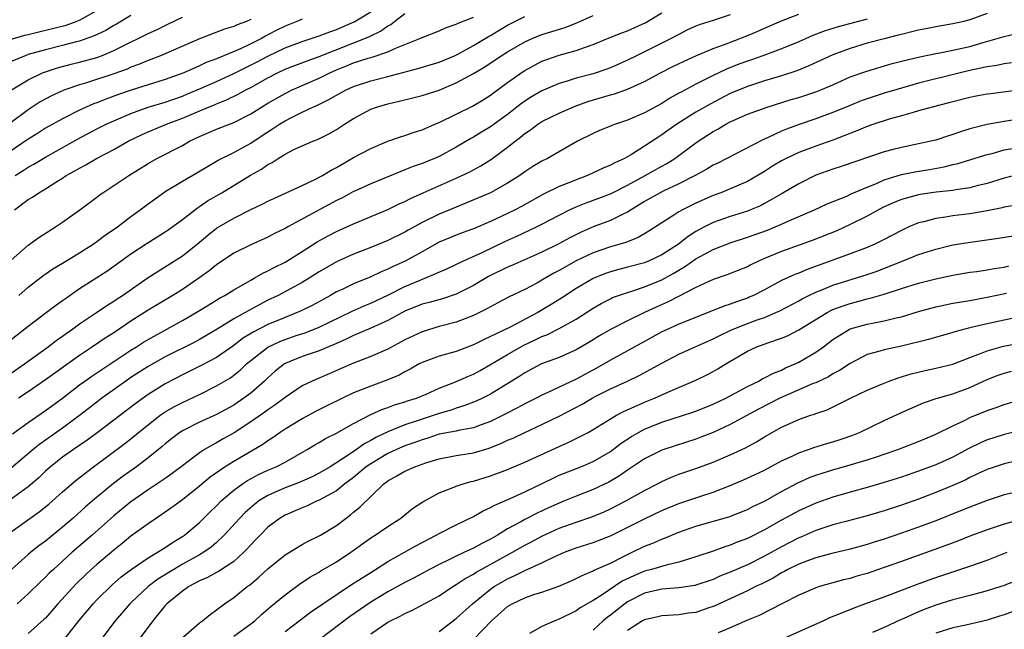
# Model space of a CAD drawing. Units: inches. Extents: x 2565000 to 2568000, y 1554000 to 1557000.
# Drawn here: x 2566390 to 2566505, y 1554964 to 1555035 of the extents above; entities that cross this region are included whole.
import ezdxf

# ---------------------------------------------------------------- set-up
doc = ezdxf.new("R2010")
doc.units = ezdxf.units.IN
doc.header["$MEASUREMENT"] = 0
doc.layers.add('LD25651554_2ft', color=181, linetype='Continuous')

msp = doc.modelspace()

# ---------------------------------------------------------------- linework, layer by layer
at = {"layer": 'LD25651554_2ft'}
for points, elevation in [([(2566387, 1555032.34), (2566390.61, 1555033.39), (2566391, 1555033.47), (2566392.22, 1555033.78), (2566393.84, 1555034.16), (2566395.42, 1555034.58), (2566396.61, 1555035), (2566397, 1555035.16), (2566399, 1555036.28)], 7626), ([(2566389.48, 1555017), (2566390.41, 1555017.59), (2566391, 1555017.99), (2566391.66, 1555018.34), (2566393, 1555019.16), (2566396.74, 1555021.26), (2566399, 1555022.46), (2566400.09, 1555023), (2566401, 1555023.41), (2566403, 1555024.25), (2566405, 1555024.97), (2566407, 1555025.59), (2566409, 1555026.28), (2566409.51, 1555026.49), (2566411.19, 1555027.19), (2566413, 1555027.99), (2566415, 1555028.92), (2566417.73, 1555030.27), (2566419, 1555030.95), (2566421, 1555031.91), (2566423, 1555032.66), (2566425, 1555033.3), (2566426.22, 1555033.78), (2566427, 1555034.05), (2566429.06, 1555034.94), (2566431, 1555036.11)], 7636), ([(2566423, 1555035.27), (2566422.37, 1555035), (2566421, 1555034.46), (2566420.02, 1555033.98), (2566419, 1555033.42), (2566418.72, 1555033.28), (2566418.25, 1555033), (2566417, 1555032.37), (2566415.78, 1555031.78), (2566413, 1555030.62), (2566411.8, 1555030.2), (2566411, 1555029.81), (2566409.18, 1555029), (2566407, 1555028.2), (2566403.04, 1555026.96), (2566401.54, 1555026.46), (2566400.07, 1555025.93), (2566399, 1555025.51), (2566398.62, 1555025.38), (2566397.75, 1555025), (2566397, 1555024.65), (2566395, 1555023.64), (2566393, 1555022.52), (2566392.08, 1555021.92), (2566391, 1555021.25), (2566387, 1555018.55)], 7634), ([(2566387.76, 1555026.24), (2566391, 1555028.18), (2566392.68, 1555029), (2566393, 1555029.13), (2566394.42, 1555029.58), (2566396.01, 1555029.99), (2566397, 1555030.23), (2566399, 1555030.79), (2566399.56, 1555031), (2566401, 1555031.6), (2566402.24, 1555032.24), (2566404.61, 1555033.39), (2566405, 1555033.6), (2566405.97, 1555034.03), (2566407.32, 1555034.67), (2566409, 1555035.51)], 7630), ([(2566403, 1555035.71), (2566401.31, 1555034.69), (2566401, 1555034.53), (2566400.05, 1555033.95), (2566398.69, 1555033.31), (2566397, 1555032.69), (2566396.6, 1555032.6), (2566395, 1555032.17), (2566393, 1555031.69), (2566391, 1555031.12), (2566390.65, 1555031), (2566388.07, 1555029.93)], 7628), ([(2566389, 1554993.93), (2566390.55, 1554995), (2566391, 1554995.34), (2566393.33, 1554997), (2566394.27, 1554997.73), (2566395, 1554998.24), (2566395.43, 1554998.57), (2566396.06, 1554999), (2566397, 1554999.69), (2566398.99, 1555001), (2566400.18, 1555001.82), (2566401, 1555002.32), (2566401.39, 1555002.61), (2566402, 1555003), (2566405, 1555005.09), (2566409, 1555007.63), (2566410.73, 1555009), (2566411.97, 1555010.03), (2566413, 1555010.85), (2566415, 1555012.04), (2566417, 1555013.04), (2566418.34, 1555013.66), (2566419, 1555014.02), (2566419.67, 1555014.33), (2566423, 1555015.83), (2566424.56, 1555016.56), (2566425.38, 1555017), (2566426.38, 1555017.62), (2566427, 1555017.93), (2566427.67, 1555018.33), (2566429, 1555019.09), (2566431, 1555020.17), (2566433, 1555021), (2566434.48, 1555021.52), (2566435, 1555021.68), (2566435.97, 1555022.03), (2566437, 1555022.35), (2566438.51, 1555023), (2566439, 1555023.19), (2566441, 1555024.18), (2566442.88, 1555025.12), (2566444.14, 1555025.86), (2566445, 1555026.4), (2566445.34, 1555026.66), (2566447, 1555027.86), (2566448.83, 1555029.17), (2566449, 1555029.28), (2566451, 1555030.34), (2566451.47, 1555030.53), (2566453, 1555031.06), (2566455, 1555031.6), (2566455.97, 1555031.97), (2566457, 1555032.3), (2566458.67, 1555033), (2566460.32, 1555033.68), (2566461, 1555033.91), (2566463.14, 1555034.86), (2566465, 1555035.99)], 7646), ([(2566503, 1555035.92), (2566501, 1555035.19), (2566500.28, 1555035), (2566499, 1555034.7), (2566497, 1555034.38), (2566495.85, 1555034.15), (2566495, 1555033.99), (2566494.23, 1555033.77), (2566493, 1555033.49), (2566492.62, 1555033.38), (2566490.98, 1555032.98), (2566489, 1555032.45), (2566487, 1555031.85), (2566485, 1555031.1), (2566482.2, 1555029.8), (2566480.77, 1555029.23), (2566479, 1555028.66), (2566477, 1555028.05), (2566475, 1555027.4), (2566473, 1555026.57), (2566470.65, 1555025.35), (2566469, 1555024.39), (2566466.76, 1555023), (2566465.73, 1555022.27), (2566465, 1555021.75), (2566464.54, 1555021.46), (2566463, 1555020.42), (2566461.45, 1555019.45), (2566460.66, 1555019), (2566459.51, 1555018.49), (2566459, 1555018.2), (2566458.14, 1555017.86), (2566457, 1555017.31), (2566456.32, 1555017), (2566455, 1555016.51), (2566454.16, 1555016.16), (2566453, 1555015.71), (2566451.18, 1555014.82), (2566448.61, 1555013.39), (2566447.89, 1555013), (2566446.17, 1555012.17), (2566445, 1555011.63), (2566443, 1555010.77), (2566441.7, 1555010.3), (2566441, 1555010.02), (2566439, 1555009.21), (2566437, 1555008.11), (2566435.01, 1555006.99), (2566433.62, 1555006.38), (2566433, 1555006.05), (2566432.24, 1555005.76), (2566431, 1555005.16), (2566429, 1555004.36), (2566427.75, 1555003.75), (2566427, 1555003.41), (2566426.31, 1555003), (2566424.16, 1555001.84), (2566422.82, 1555001.18), (2566422.43, 1555001), (2566421, 1555000.44), (2566419, 1554999.61), (2566417.27, 1554998.73), (2566416.03, 1554997.97), (2566415, 1554997.17), (2566413, 1554995.75), (2566411.2, 1554994.8), (2566409, 1554993.73), (2566407, 1554992.67), (2566405, 1554991.42), (2566403.59, 1554990.41), (2566399.05, 1554986.95), (2566397.9, 1554986.1), (2566396.27, 1554985), (2566395, 1554984.1), (2566393.61, 1554983), (2566393, 1554982.46), (2566392.26, 1554981.74), (2566391, 1554980.65), (2566389, 1554979.2)], 7654), ([(2566389, 1554997.86), (2566391, 1554999.43), (2566393.1, 1555001), (2566394.18, 1555001.82), (2566395, 1555002.41), (2566395.34, 1555002.66), (2566397, 1555003.81), (2566400.16, 1555005.84), (2566401, 1555006.41), (2566403, 1555007.84), (2566404.88, 1555009.12), (2566407, 1555010.44), (2566407.33, 1555010.67), (2566409, 1555011.88), (2566410.76, 1555013.24), (2566411, 1555013.38), (2566411.95, 1555014.05), (2566413.61, 1555015), (2566416.97, 1555017.03), (2566418.24, 1555017.76), (2566419, 1555018.28), (2566419.48, 1555018.52), (2566420.19, 1555019), (2566421, 1555019.51), (2566422.03, 1555020.03), (2566423, 1555020.48), (2566424.25, 1555021), (2566424.8, 1555021.2), (2566426.13, 1555021.87), (2566427, 1555022.37), (2566427.96, 1555023), (2566429, 1555023.65), (2566431, 1555024.75), (2566431.68, 1555025), (2566433, 1555025.38), (2566434.33, 1555025.67), (2566435.94, 1555026.06), (2566437, 1555026.34), (2566439, 1555026.98), (2566441, 1555027.81), (2566443, 1555028.91), (2566444.32, 1555029.68), (2566446.26, 1555031), (2566447, 1555031.46), (2566449, 1555032.62), (2566449.86, 1555033), (2566451, 1555033.46), (2566453.72, 1555034.28), (2566455.14, 1555034.86), (2566455.42, 1555035), (2566457, 1555035.68)], 7644), ([(2566389, 1555007.11), (2566391, 1555008.87), (2566392.22, 1555009.78), (2566394.18, 1555011), (2566395, 1555011.56), (2566397.02, 1555013), (2566399, 1555014.47), (2566399.3, 1555014.7), (2566399.71, 1555015), (2566401, 1555015.82), (2566402.74, 1555017), (2566405, 1555018.42), (2566406.02, 1555019), (2566409, 1555020.52), (2566409.85, 1555021), (2566411, 1555021.56), (2566413, 1555022.42), (2566415, 1555023.2), (2566417, 1555024.21), (2566418.24, 1555025), (2566419, 1555025.45), (2566421, 1555026.6), (2566421.82, 1555027), (2566425, 1555028.39), (2566426.22, 1555029), (2566427, 1555029.34), (2566428.19, 1555029.81), (2566429, 1555030.16), (2566430.71, 1555030.71), (2566431.17, 1555030.83), (2566433, 1555031.44), (2566433.83, 1555031.83), (2566435, 1555032.29), (2566436.75, 1555033), (2566437, 1555033.13), (2566439, 1555033.92), (2566439.74, 1555034.26), (2566441, 1555034.68), (2566441.2, 1555034.8), (2566443, 1555035.49)], 7640), ([(2566489, 1555035.26), (2566485.62, 1555034.38), (2566484.1, 1555033.9), (2566482.66, 1555033.34), (2566481, 1555032.62), (2566479, 1555031.8), (2566476.81, 1555031), (2566475.47, 1555030.53), (2566475, 1555030.37), (2566474, 1555030), (2566472.56, 1555029.44), (2566471, 1555028.7), (2566469, 1555027.69), (2566467.25, 1555026.75), (2566467, 1555026.61), (2566465.96, 1555026.04), (2566465, 1555025.43), (2566463, 1555024.33), (2566461, 1555023.46), (2566459.6, 1555023), (2566459.16, 1555022.84), (2566459, 1555022.76), (2566457.74, 1555022.26), (2566457, 1555021.93), (2566455.14, 1555021), (2566451.64, 1555019), (2566451, 1555018.69), (2566449.95, 1555018.05), (2566449, 1555017.43), (2566448.41, 1555017), (2566447, 1555016.1), (2566445, 1555015), (2566442.2, 1555013.8), (2566441, 1555013.32), (2566439, 1555012.5), (2566437, 1555011.52), (2566435.38, 1555010.62), (2566435, 1555010.4), (2566433, 1555009.41), (2566431, 1555008.6), (2566429, 1555007.83), (2566427, 1555006.92), (2566425, 1555005.75), (2566423.82, 1555005), (2566423, 1555004.5), (2566420.2, 1555003), (2566419, 1555002.43), (2566418.05, 1555001.95), (2566416.75, 1555001.25), (2566416.33, 1555001), (2566415, 1555000.27), (2566413.08, 1554999.08), (2566411.73, 1554998.27), (2566411, 1554997.86), (2566410.44, 1554997.56), (2566407, 1554995.84), (2566405, 1554994.72), (2566403, 1554993.43), (2566402.38, 1554993), (2566399.59, 1554991), (2566399, 1554990.55), (2566397, 1554988.97), (2566395, 1554987.51), (2566392.35, 1554985.65), (2566391.56, 1554985), (2566389, 1554982.82)], 7652), ([(2566417, 1555035.22), (2566416.49, 1555035), (2566415.41, 1555034.59), (2566415, 1555034.39), (2566413.92, 1555034.08), (2566411, 1555032.98), (2566406.44, 1555031), (2566405, 1555030.43), (2566404, 1555030), (2566403, 1555029.64), (2566402.56, 1555029.44), (2566401, 1555028.87), (2566397.82, 1555027.82), (2566397, 1555027.59), (2566395.29, 1555027), (2566395.08, 1555026.92), (2566393.7, 1555026.3), (2566392.4, 1555025.6), (2566391, 1555024.67), (2566389, 1555023.21)], 7632), ([(2566389.17, 1554986.83), (2566391, 1554988.16), (2566393, 1554989.56), (2566395, 1554991.01), (2566397, 1554992.55), (2566397.61, 1554993), (2566398.42, 1554993.58), (2566403, 1554996.61), (2566403.63, 1554997), (2566404.46, 1554997.54), (2566405, 1554997.87), (2566409, 1555000.06), (2566410.62, 1555001), (2566412.08, 1555001.92), (2566413.33, 1555002.67), (2566413.97, 1555003), (2566415, 1555003.64), (2566416.47, 1555004.47), (2566417, 1555004.78), (2566417.4, 1555005), (2566418.4, 1555005.6), (2566419, 1555005.86), (2566419.73, 1555006.27), (2566421, 1555006.9), (2566423, 1555008.13), (2566424.75, 1555009.25), (2566426.03, 1555009.97), (2566427, 1555010.48), (2566429, 1555011.37), (2566433, 1555013.02), (2566434.32, 1555013.68), (2566435, 1555013.97), (2566435.67, 1555014.33), (2566437.13, 1555015), (2566441, 1555016.7), (2566442.57, 1555017.43), (2566443, 1555017.67), (2566443.88, 1555018.12), (2566445.1, 1555018.9), (2566447, 1555020.31), (2566447.86, 1555021), (2566448.52, 1555021.48), (2566449, 1555021.9), (2566449.67, 1555022.33), (2566450.52, 1555023), (2566451, 1555023.31), (2566453, 1555024.3), (2566454.89, 1555025.11), (2566456.37, 1555025.63), (2566459, 1555026.41), (2566459.47, 1555026.53), (2566461, 1555027.08), (2566463, 1555027.99), (2566464.85, 1555029), (2566466.28, 1555029.72), (2566467.63, 1555030.37), (2566469, 1555031), (2566471, 1555031.85), (2566472.32, 1555032.32), (2566474.75, 1555033.25), (2566476.16, 1555033.84), (2566477, 1555034.23), (2566479, 1555035.08), (2566481, 1555035.86)], 7650), ([(2566389.41, 1555013), (2566391, 1555014.19), (2566391.51, 1555014.49), (2566392.23, 1555015), (2566393, 1555015.45), (2566394.24, 1555016.24), (2566395, 1555016.71), (2566395.44, 1555017), (2566396.46, 1555017.54), (2566397, 1555017.88), (2566397.74, 1555018.26), (2566398.97, 1555019), (2566401, 1555020.05), (2566402.67, 1555021), (2566404.24, 1555021.76), (2566405, 1555022.1), (2566407.14, 1555023), (2566409, 1555023.7), (2566412.07, 1555025), (2566412.74, 1555025.26), (2566413, 1555025.38), (2566414.17, 1555025.83), (2566415.51, 1555026.49), (2566416.4, 1555027), (2566417, 1555027.3), (2566419, 1555028.41), (2566420.13, 1555029), (2566421, 1555029.41), (2566423.59, 1555030.41), (2566425, 1555030.92), (2566430.79, 1555033.21), (2566431, 1555033.33), (2566432.14, 1555033.86), (2566433, 1555034.48), (2566433.35, 1555034.65), (2566433.77, 1555035), (2566435, 1555035.91)], 7638), ([(2566473, 1555035.76), (2566471.13, 1555035.13), (2566469.39, 1555034.61), (2566469, 1555034.44), (2566468, 1555034), (2566467, 1555033.49), (2566466.69, 1555033.31), (2566466.11, 1555033), (2566462.04, 1555031), (2566461, 1555030.47), (2566459, 1555029.57), (2566458.59, 1555029.41), (2566457, 1555028.89), (2566455, 1555028.37), (2566454.05, 1555028.05), (2566453, 1555027.74), (2566451, 1555026.89), (2566449.8, 1555026.2), (2566449, 1555025.68), (2566448.6, 1555025.4), (2566447, 1555024.13), (2566445, 1555022.68), (2566443.95, 1555022.05), (2566443, 1555021.47), (2566442.69, 1555021.31), (2566441, 1555020.3), (2566439, 1555019.24), (2566438.46, 1555019), (2566437, 1555018.4), (2566435.95, 1555018.05), (2566435, 1555017.65), (2566434.51, 1555017.49), (2566431, 1555016.05), (2566429.22, 1555015.22), (2566429, 1555015.12), (2566427.63, 1555014.37), (2566427, 1555014.08), (2566421.32, 1555011), (2566421, 1555010.82), (2566419.78, 1555010.22), (2566419, 1555009.81), (2566417, 1555008.91), (2566415, 1555007.94), (2566413, 1555006.59), (2566412.14, 1555005.86), (2566410.93, 1555005), (2566409, 1555003.69), (2566407.9, 1555003), (2566405, 1555001.28), (2566403, 1554999.98), (2566401, 1554998.62), (2566400, 1554998), (2566398.52, 1554997), (2566397, 1554996), (2566393, 1554993.13), (2566391, 1554991.76), (2566389.85, 1554991)], 7648), ([(2566389.89, 1555003), (2566391, 1555003.98), (2566392.71, 1555005.29), (2566393.89, 1555006.11), (2566395, 1555006.76), (2566397, 1555007.99), (2566398.59, 1555009), (2566399, 1555009.28), (2566399.98, 1555010.02), (2566401.42, 1555011), (2566403, 1555012.22), (2566404.07, 1555013), (2566405, 1555013.71), (2566406.78, 1555015), (2566407, 1555015.15), (2566409, 1555016.36), (2566410.68, 1555017.32), (2566411.93, 1555018.07), (2566413, 1555018.68), (2566413.2, 1555018.8), (2566415, 1555019.71), (2566417, 1555020.8), (2566418.34, 1555021.66), (2566419, 1555022.11), (2566419.55, 1555022.45), (2566420.35, 1555023), (2566421, 1555023.4), (2566421.83, 1555023.83), (2566423, 1555024.4), (2566424.25, 1555025), (2566424.78, 1555025.22), (2566426.13, 1555025.87), (2566427, 1555026.38), (2566428.14, 1555027), (2566429, 1555027.4), (2566431, 1555028.07), (2566433, 1555028.57), (2566436.5, 1555029.5), (2566439, 1555030.26), (2566440.8, 1555031), (2566441.18, 1555031.18), (2566443, 1555032.17), (2566444.76, 1555033.24), (2566445, 1555033.36), (2566446.01, 1555033.99), (2566447, 1555034.55), (2566447.84, 1555035), (2566449, 1555035.58)], 7642), ([(2566389, 1554975.4), (2566392.29, 1554977.71), (2566393.39, 1554978.61), (2566395, 1554980.06), (2566396.58, 1554981.42), (2566398.63, 1554983), (2566402.29, 1554985.71), (2566403.41, 1554986.59), (2566403.88, 1554987), (2566405, 1554987.9), (2566406.42, 1554989), (2566407, 1554989.4), (2566408.01, 1554989.99), (2566409, 1554990.51), (2566411, 1554991.45), (2566413, 1554992.43), (2566414.61, 1554993.39), (2566415, 1554993.68), (2566415.74, 1554994.26), (2566416.51, 1554995), (2566417, 1554995.41), (2566419, 1554996.96), (2566420.39, 1554997.61), (2566421, 1554997.86), (2566422.31, 1554998.31), (2566423.35, 1554998.65), (2566425, 1554999.31), (2566428.83, 1555001.17), (2566430.22, 1555001.78), (2566431, 1555002.1), (2566431.62, 1555002.38), (2566433.09, 1555003.09), (2566435, 1555004.05), (2566436.8, 1555004.8), (2566437.34, 1555005), (2566439.9, 1555006.1), (2566441.77, 1555007), (2566444.02, 1555008.02), (2566446.69, 1555009.31), (2566448.08, 1555009.92), (2566450.36, 1555011), (2566451, 1555011.32), (2566453, 1555012.38), (2566454.24, 1555013), (2566455, 1555013.35), (2566456.18, 1555013.82), (2566457.65, 1555014.35), (2566459.09, 1555014.92), (2566461, 1555015.87), (2566463.08, 1555017), (2566465, 1555018.1), (2566465.58, 1555018.42), (2566466.51, 1555019), (2566469, 1555020.82), (2566469.26, 1555021), (2566471, 1555022.13), (2566471.57, 1555022.43), (2566472.49, 1555023), (2566473, 1555023.27), (2566475, 1555024.15), (2566477.33, 1555025), (2566480.13, 1555025.87), (2566481, 1555026.12), (2566483, 1555026.77), (2566483.58, 1555027), (2566485, 1555027.61), (2566487, 1555028.51), (2566488.83, 1555029.17), (2566491.92, 1555030.08), (2566493, 1555030.35), (2566495.13, 1555030.87), (2566497, 1555031.26), (2566497.3, 1555031.3), (2566499, 1555031.64), (2566501, 1555032.09), (2566502.54, 1555032.54), (2566504.2, 1555033), (2566505, 1555033.25), (2566507, 1555033.71)], 7656), ([(2566505.85, 1555030.15), (2566505, 1555030.03), (2566504.16, 1555029.84), (2566503, 1555029.68), (2566501.35, 1555029.35), (2566499.87, 1555029), (2566495, 1555027.77), (2566493, 1555027.21), (2566491, 1555026.61), (2566489, 1555025.97), (2566488.29, 1555025.71), (2566487, 1555025.2), (2566485, 1555024.35), (2566483, 1555023.61), (2566481.04, 1555022.96), (2566479.57, 1555022.43), (2566479, 1555022.18), (2566477.45, 1555021.45), (2566476.81, 1555021.19), (2566472.59, 1555019), (2566471.54, 1555018.46), (2566471, 1555018.21), (2566470.25, 1555017.75), (2566468.89, 1555017), (2566467, 1555016.02), (2566465.17, 1555015.17), (2566464.83, 1555015), (2566463, 1555013.96), (2566461.41, 1555013), (2566461, 1555012.73), (2566460.51, 1555012.51), (2566459, 1555011.76), (2566457, 1555011.01), (2566455.6, 1555010.4), (2566454.27, 1555009.73), (2566452.97, 1555009.03), (2566451, 1555008.07), (2566447.49, 1555006.51), (2566447, 1555006.31), (2566444.78, 1555005.22), (2566443, 1555004.16), (2566441, 1555003.14), (2566439.38, 1555002.62), (2566437.82, 1555002.18), (2566437, 1555001.98), (2566435, 1555001.16), (2566433, 1555000.08), (2566431, 1554999.19), (2566429, 1554998.34), (2566428.12, 1554997.88), (2566427, 1554997.4), (2566426.73, 1554997.27), (2566426.08, 1554997), (2566425, 1554996.53), (2566424.3, 1554996.3), (2566423, 1554995.85), (2566421, 1554995.05), (2566420.92, 1554995), (2566419.85, 1554994.15), (2566419, 1554993.39), (2566418.6, 1554993), (2566417, 1554991.6), (2566416.2, 1554991), (2566415, 1554990.19), (2566413, 1554989.09), (2566411, 1554988.19), (2566409, 1554987.19), (2566408.71, 1554987), (2566407.74, 1554986.26), (2566407, 1554985.67), (2566406.65, 1554985.35), (2566406.22, 1554985), (2566405, 1554984.02), (2566403.63, 1554983), (2566402.09, 1554981.91), (2566400.95, 1554981.05), (2566398.49, 1554979), (2566397.69, 1554978.31), (2566396.25, 1554977), (2566395, 1554975.92), (2566393, 1554974.31), (2566392.24, 1554973.76), (2566391.29, 1554973), (2566391, 1554972.75), (2566389.04, 1554971)], 7658), ([(2566509, 1555027.29), (2566503.45, 1555026.55), (2566503, 1555026.49), (2566501.74, 1555026.26), (2566501, 1555026.12), (2566499, 1555025.62), (2566498.52, 1555025.48), (2566496.58, 1555025), (2566495, 1555024.54), (2566494.38, 1555024.38), (2566493, 1555023.97), (2566491.57, 1555023.57), (2566489.79, 1555023), (2566489, 1555022.72), (2566487.79, 1555022.21), (2566485, 1555021.15), (2566483, 1555020.44), (2566481, 1555019.68), (2566479.53, 1555019), (2566479, 1555018.72), (2566477.92, 1555018.08), (2566477, 1555017.49), (2566475, 1555016.31), (2566473, 1555015.44), (2566471.92, 1555015), (2566471, 1555014.67), (2566469, 1555013.77), (2566467.43, 1555013), (2566467, 1555012.76), (2566466.3, 1555012.3), (2566465, 1555011.49), (2566463.51, 1555010.49), (2566462.25, 1555009.75), (2566460.81, 1555009.19), (2566459, 1555008.66), (2566457, 1555007.96), (2566455, 1555007.03), (2566453, 1555005.91), (2566452.4, 1555005.6), (2566451, 1555004.77), (2566450.49, 1555004.49), (2566449, 1555003.71), (2566447.17, 1555002.83), (2566445.87, 1555002.13), (2566445, 1555001.67), (2566444.58, 1555001.42), (2566443, 1555000.66), (2566441, 1554999.88), (2566439, 1554999.36), (2566437, 1554998.76), (2566435, 1554997.82), (2566433, 1554996.74), (2566431, 1554995.87), (2566429, 1554995.11), (2566427.55, 1554994.45), (2566426.17, 1554993.83), (2566424.17, 1554993), (2566423, 1554992.44), (2566421, 1554991.08), (2566419.82, 1554990.18), (2566419, 1554989.65), (2566418.63, 1554989.37), (2566417, 1554988.22), (2566415.05, 1554986.95), (2566413.76, 1554986.24), (2566413, 1554985.79), (2566412.47, 1554985.53), (2566411.6, 1554985), (2566411, 1554984.62), (2566409, 1554983.12), (2566407.8, 1554982.2), (2566407, 1554981.63), (2566405, 1554980.29), (2566403, 1554978.9), (2566401, 1554977.25), (2566398.46, 1554975), (2566396.14, 1554973), (2566395, 1554971.95), (2566393.93, 1554971), (2566393.45, 1554970.55), (2566393, 1554970.08), (2566392.44, 1554969.56), (2566391, 1554968.16), (2566389.69, 1554967)], 7660), ([(2566509, 1555023.95), (2566505, 1555023.33), (2566503.02, 1555022.98), (2566501, 1555022.46), (2566499.88, 1555022.12), (2566499, 1555021.78), (2566498.39, 1555021.61), (2566497, 1555021.14), (2566496.45, 1555021), (2566495, 1555020.69), (2566493, 1555020.29), (2566492.03, 1555020.03), (2566491, 1555019.77), (2566485.95, 1555018.05), (2566485, 1555017.75), (2566483, 1555017.03), (2566481, 1555016.05), (2566479.08, 1555014.92), (2566477, 1555013.73), (2566476.52, 1555013.48), (2566475.38, 1555013), (2566475, 1555012.85), (2566473, 1555012.23), (2566471, 1555011.51), (2566470.01, 1555011), (2566469, 1555010.45), (2566468.1, 1555009.9), (2566466.95, 1555009), (2566465, 1555007.75), (2566463.44, 1555007), (2566463, 1555006.82), (2566461, 1555006.29), (2566459.97, 1555006.03), (2566459, 1555005.76), (2566458.44, 1555005.56), (2566457, 1555004.98), (2566455, 1555003.82), (2566453.3, 1555002.7), (2566452.07, 1555001.93), (2566450.52, 1555001), (2566447.29, 1554999.29), (2566445, 1554998.19), (2566444.17, 1554997.83), (2566443, 1554997.23), (2566441, 1554996.46), (2566439, 1554995.9), (2566437, 1554995.18), (2566436.65, 1554995), (2566435.61, 1554994.39), (2566435, 1554994.09), (2566434.31, 1554993.69), (2566432.9, 1554993.1), (2566431, 1554992.42), (2566430, 1554992), (2566429, 1554991.61), (2566427.69, 1554991), (2566425.88, 1554990.12), (2566424.56, 1554989.44), (2566423, 1554988.58), (2566421, 1554987.37), (2566420.43, 1554987), (2566419.6, 1554986.4), (2566419, 1554986.04), (2566418.4, 1554985.6), (2566415, 1554983.62), (2566414.02, 1554983), (2566412.24, 1554981.76), (2566411, 1554980.72), (2566409, 1554979.13), (2566407.78, 1554978.22), (2566406.6, 1554977.4), (2566405.99, 1554977), (2566405, 1554976.33), (2566403, 1554974.88), (2566401.97, 1554974.03), (2566401, 1554973.27), (2566399, 1554971.58), (2566398.35, 1554971), (2566397.65, 1554970.35), (2566396.64, 1554969.36), (2566394.46, 1554967), (2566393, 1554965.33), (2566392.83, 1554965.17), (2566391, 1554963.52)], 7662), ([(2566395.36, 1554963), (2566396.92, 1554965), (2566398.57, 1554967), (2566399, 1554967.45), (2566400.8, 1554969.2), (2566401.87, 1554970.13), (2566403.01, 1554970.99), (2566405, 1554972.35), (2566406.11, 1554973), (2566407, 1554973.56), (2566407.85, 1554974.15), (2566409, 1554974.83), (2566409.24, 1554975), (2566411, 1554976.5), (2566412.26, 1554977.74), (2566413, 1554978.44), (2566413.55, 1554979), (2566415, 1554980.24), (2566416.03, 1554981), (2566416.61, 1554981.39), (2566417.9, 1554982.1), (2566419, 1554982.6), (2566419.96, 1554983), (2566421, 1554983.54), (2566423.59, 1554985), (2566424.46, 1554985.54), (2566425, 1554985.84), (2566425.72, 1554986.28), (2566427, 1554986.93), (2566429, 1554988.04), (2566431, 1554989.08), (2566432.32, 1554989.68), (2566433, 1554989.91), (2566433.79, 1554990.21), (2566435, 1554990.56), (2566435.32, 1554990.68), (2566436.35, 1554991), (2566437.48, 1554991.48), (2566439, 1554992.17), (2566440.9, 1554992.9), (2566442.43, 1554993.57), (2566443, 1554993.79), (2566443.78, 1554994.22), (2566445, 1554994.92), (2566447, 1554996.12), (2566448.83, 1554997.17), (2566450.2, 1554997.8), (2566451, 1554998.21), (2566451.59, 1554998.41), (2566453, 1554999.12), (2566455, 1555000.24), (2566457, 1555001.53), (2566457.94, 1555002.06), (2566459, 1555002.61), (2566459.26, 1555002.74), (2566459.95, 1555003), (2566461, 1555003.36), (2566461.51, 1555003.51), (2566463, 1555003.99), (2566465, 1555004.83), (2566466.41, 1555005.59), (2566467, 1555005.96), (2566467.67, 1555006.33), (2566469, 1555007.26), (2566471, 1555008.35), (2566473, 1555009.16), (2566475, 1555009.8), (2566477.36, 1555010.64), (2566478.25, 1555011), (2566479, 1555011.32), (2566479.59, 1555011.59), (2566482.86, 1555013), (2566484.32, 1555013.68), (2566486.61, 1555014.61), (2566487.14, 1555014.86), (2566489, 1555015.66), (2566490.08, 1555016.08), (2566491, 1555016.49), (2566493, 1555017.11), (2566494.56, 1555017.44), (2566496.28, 1555017.72), (2566497.98, 1555018.02), (2566499, 1555018.28), (2566499.6, 1555018.4), (2566503, 1555019.46), (2566503.59, 1555019.59), (2566505, 1555019.99), (2566506.19, 1555020.19)], 7664), ([(2566507, 1555017.2), (2566505, 1555016.7), (2566503, 1555016.09), (2566501.8, 1555015.8), (2566501, 1555015.58), (2566499.34, 1555015.34), (2566499, 1555015.27), (2566497.07, 1555015.07), (2566495.2, 1555014.8), (2566495, 1555014.76), (2566493, 1555014.21), (2566492.15, 1555013.85), (2566491, 1555013.34), (2566490.33, 1555013), (2566489, 1555012.27), (2566487, 1555011.28), (2566485.44, 1555010.56), (2566482.58, 1555009.42), (2566479, 1555008.12), (2566477, 1555007.31), (2566476.29, 1555007), (2566475.41, 1555006.59), (2566475, 1555006.36), (2566472.6, 1555005.4), (2566471, 1555004.87), (2566469, 1555003.93), (2566465.75, 1555002.25), (2566464.36, 1555001.64), (2566462.99, 1555001), (2566461, 1555000.04), (2566459, 1554999.03), (2566457.71, 1554998.29), (2566456.48, 1554997.52), (2566455, 1554996.64), (2566453, 1554995.77), (2566450.95, 1554995), (2566449, 1554993.97), (2566448.42, 1554993.58), (2566445, 1554991.46), (2566444.08, 1554991), (2566443.34, 1554990.66), (2566441.9, 1554990.1), (2566441, 1554989.84), (2566440.39, 1554989.61), (2566439, 1554989.21), (2566438.4, 1554989), (2566437, 1554988.57), (2566436.32, 1554988.32), (2566435, 1554987.89), (2566433, 1554987.06), (2566431.59, 1554986.41), (2566431, 1554986.05), (2566430.3, 1554985.7), (2566429.35, 1554985), (2566428.27, 1554984.27), (2566426.25, 1554983), (2566425, 1554982.26), (2566424.17, 1554981.83), (2566423, 1554981.3), (2566422.25, 1554981), (2566421, 1554980.52), (2566420.13, 1554980.13), (2566419, 1554979.65), (2566417.95, 1554979), (2566417.41, 1554978.59), (2566416.35, 1554977.65), (2566415.7, 1554977), (2566413.9, 1554975), (2566413, 1554974.16), (2566412.38, 1554973.62), (2566411.51, 1554973), (2566411, 1554972.7), (2566409, 1554971.6), (2566407.99, 1554971), (2566406.14, 1554969.86), (2566405.01, 1554969), (2566403, 1554967.12), (2566402.87, 1554967), (2566401.14, 1554965), (2566399.36, 1554962.64)], 7666), ([(2566506.44, 1555013.56), (2566505, 1555013.31), (2566504.76, 1555013.24), (2566503, 1555012.88), (2566501, 1555012.53), (2566499, 1555012.28), (2566498.14, 1555012.14), (2566497, 1555012), (2566495.61, 1555011.61), (2566495, 1555011.48), (2566493.87, 1555011), (2566493, 1555010.6), (2566491, 1555009.55), (2566489.91, 1555009), (2566489, 1555008.61), (2566487, 1555007.85), (2566481.97, 1555006.03), (2566481, 1555005.61), (2566480.55, 1555005.45), (2566479, 1555004.73), (2566477, 1555003.66), (2566475.71, 1555003), (2566475.22, 1555002.78), (2566475, 1555002.7), (2566473.73, 1555002.27), (2566473, 1555001.99), (2566472.24, 1555001.76), (2566470.42, 1555001), (2566467, 1554999.66), (2566465.54, 1554999), (2566465, 1554998.74), (2566463, 1554997.63), (2566459, 1554995.46), (2566457.45, 1554994.55), (2566455, 1554993.21), (2566451.63, 1554991.63), (2566451, 1554991.35), (2566450.33, 1554991), (2566449, 1554990.34), (2566448.14, 1554989.86), (2566446.46, 1554989), (2566445, 1554988.28), (2566443.89, 1554987.89), (2566443, 1554987.54), (2566441.21, 1554987.21), (2566441, 1554987.16), (2566439, 1554986.78), (2566437.66, 1554986.34), (2566437, 1554986.15), (2566436.17, 1554985.83), (2566435, 1554985.42), (2566434.02, 1554985), (2566433, 1554984.53), (2566431, 1554983.35), (2566430.49, 1554983), (2566429, 1554981.75), (2566427.99, 1554981), (2566427, 1554980.2), (2566425, 1554979.09), (2566424.76, 1554979), (2566423.57, 1554978.43), (2566423, 1554978.21), (2566422.16, 1554977.84), (2566421, 1554977.35), (2566420.42, 1554977), (2566419, 1554975.92), (2566418.08, 1554975), (2566417.56, 1554974.44), (2566417, 1554973.88), (2566416.59, 1554973.41), (2566416.18, 1554973), (2566415, 1554971.94), (2566413.23, 1554970.77), (2566413, 1554970.65), (2566411.95, 1554970.05), (2566411, 1554969.66), (2566409.75, 1554969), (2566409, 1554968.48), (2566407.17, 1554967), (2566407, 1554966.81), (2566405.57, 1554965), (2566404.06, 1554963)], 7668), ([(2566407.92, 1554962.08), (2566411, 1554964.76), (2566411.36, 1554965), (2566412.25, 1554965.75), (2566413, 1554966.27), (2566413.94, 1554967), (2566415, 1554967.71), (2566416.57, 1554969), (2566416.83, 1554969.17), (2566417.92, 1554970.08), (2566419, 1554971.07), (2566421, 1554972.7), (2566423, 1554973.92), (2566423.69, 1554974.31), (2566425, 1554974.93), (2566425.12, 1554975), (2566427, 1554976.15), (2566428.12, 1554977), (2566428.64, 1554977.36), (2566429, 1554977.68), (2566429.74, 1554978.26), (2566432.52, 1554981), (2566432.8, 1554981.2), (2566433, 1554981.36), (2566434.07, 1554981.93), (2566435, 1554982.49), (2566436.16, 1554983), (2566437.44, 1554983.44), (2566439, 1554983.92), (2566441, 1554984.3), (2566443, 1554984.6), (2566444.85, 1554985.15), (2566446.27, 1554985.73), (2566447, 1554986.08), (2566447.65, 1554986.35), (2566449.01, 1554987.01), (2566451, 1554987.91), (2566453, 1554988.91), (2566455.69, 1554990.31), (2566456.86, 1554991), (2566457.15, 1554991.15), (2566459, 1554992.08), (2566460.99, 1554993), (2566462.35, 1554993.65), (2566463.65, 1554994.35), (2566465, 1554995.11), (2566467, 1554996.14), (2566471, 1554997.92), (2566471.7, 1554998.29), (2566473.16, 1554999), (2566475, 1554999.73), (2566476.15, 1555000.15), (2566477, 1555000.44), (2566478.33, 1555001), (2566478.79, 1555001.21), (2566481, 1555002.38), (2566481.39, 1555002.61), (2566482.2, 1555003), (2566483, 1555003.38), (2566483.61, 1555003.61), (2566485, 1555004.19), (2566489, 1555005.46), (2566490.15, 1555005.85), (2566491.6, 1555006.4), (2566493, 1555006.98), (2566495, 1555007.77), (2566497, 1555008.42), (2566499, 1555008.91), (2566500.8, 1555009.2), (2566504.32, 1555009.68), (2566506.05, 1555009.95)], 7670), ([(2566415, 1554963.22), (2566417, 1554964.65), (2566417.45, 1554965), (2566418.25, 1554965.75), (2566419.33, 1554966.67), (2566421, 1554968.05), (2566422.7, 1554969.3), (2566423.91, 1554970.09), (2566425, 1554970.7), (2566425.18, 1554970.82), (2566427, 1554971.88), (2566428.7, 1554973), (2566431, 1554974.68), (2566431.51, 1554975), (2566433, 1554976.01), (2566434.53, 1554977), (2566435.9, 1554978.1), (2566437.09, 1554978.91), (2566439, 1554979.94), (2566440.53, 1554980.53), (2566441, 1554980.74), (2566441.8, 1554981), (2566442.74, 1554981.26), (2566443, 1554981.31), (2566445, 1554981.92), (2566447, 1554982.68), (2566449, 1554983.54), (2566453, 1554985.37), (2566454.15, 1554985.85), (2566455.49, 1554986.51), (2566456.4, 1554987), (2566457, 1554987.34), (2566459, 1554988.6), (2566459.7, 1554989), (2566460.55, 1554989.45), (2566462.13, 1554990.13), (2566463, 1554990.52), (2566464.16, 1554991), (2566465.71, 1554991.71), (2566469, 1554993.1), (2566470.28, 1554993.72), (2566471, 1554994.1), (2566471.57, 1554994.42), (2566472.48, 1554995), (2566475, 1554996.5), (2566476.1, 1554997), (2566477.51, 1554997.51), (2566479, 1554998), (2566479.7, 1554998.3), (2566481, 1554999), (2566484.32, 1555001), (2566484.76, 1555001.24), (2566485, 1555001.34), (2566486.2, 1555001.8), (2566487, 1555002.07), (2566487.75, 1555002.25), (2566489, 1555002.6), (2566489.33, 1555002.67), (2566491, 1555003.15), (2566493, 1555003.8), (2566495, 1555004.43), (2566497, 1555004.94), (2566499, 1555005.37), (2566501, 1555005.7), (2566501.81, 1555005.81), (2566503, 1555006), (2566503.84, 1555006.16), (2566505, 1555006.32), (2566505.56, 1555006.44)], 7672), ([(2566421, 1554963.77), (2566422.66, 1554965), (2566423.98, 1554966.02), (2566428.76, 1554969.24), (2566431, 1554970.66), (2566431.56, 1554971), (2566433, 1554971.92), (2566434.96, 1554973), (2566436.26, 1554973.74), (2566438.65, 1554975), (2566439, 1554975.21), (2566441, 1554976.22), (2566443, 1554977.17), (2566444.15, 1554977.85), (2566445, 1554978.22), (2566445.49, 1554978.51), (2566447.28, 1554979.28), (2566449, 1554980.07), (2566452.32, 1554981.68), (2566453, 1554982), (2566455.54, 1554983), (2566457, 1554983.61), (2566459, 1554984.78), (2566460.26, 1554985.74), (2566461.47, 1554986.53), (2566462.28, 1554987), (2566463, 1554987.38), (2566465, 1554988.19), (2566468.64, 1554989.36), (2566469, 1554989.48), (2566471, 1554990.29), (2566472.5, 1554991), (2566473.57, 1554991.57), (2566475, 1554992.36), (2566476.33, 1554993), (2566476.75, 1554993.25), (2566477, 1554993.36), (2566478.06, 1554993.94), (2566479, 1554994.29), (2566479.47, 1554994.53), (2566480.59, 1554995), (2566481, 1554995.2), (2566483, 1554996.37), (2566483.88, 1554997), (2566485, 1554997.85), (2566486.8, 1554999), (2566487, 1554999.1), (2566489, 1554999.64), (2566489.81, 1554999.81), (2566491, 1555000.02), (2566492.38, 1555000.38), (2566493, 1555000.51), (2566495, 1555001.13), (2566497, 1555001.67), (2566498.09, 1555001.91), (2566499, 1555002.09), (2566499.77, 1555002.23), (2566501, 1555002.42), (2566503, 1555002.79), (2566505.26, 1555003.26)], 7674), ([(2566509, 1555000.95), (2566505, 1555000.13), (2566503, 1554999.68), (2566501, 1554999.22), (2566499.24, 1554998.76), (2566499, 1554998.67), (2566496.15, 1554997.85), (2566493, 1554997.09), (2566491, 1554996.65), (2566490.49, 1554996.49), (2566489, 1554996.11), (2566487, 1554995.07), (2566485.78, 1554994.22), (2566485, 1554993.83), (2566484.49, 1554993.51), (2566483, 1554992.81), (2566482.7, 1554992.7), (2566478.8, 1554991), (2566476.29, 1554989.71), (2566473, 1554987.91), (2566471, 1554987), (2566469.57, 1554986.43), (2566469, 1554986.22), (2566466.55, 1554985.45), (2566465, 1554984.94), (2566463, 1554983.93), (2566461, 1554982.59), (2566460.06, 1554981.94), (2566458.8, 1554981.2), (2566457, 1554980.34), (2566455, 1554979.56), (2566453.65, 1554979), (2566453, 1554978.75), (2566451.79, 1554978.21), (2566450.43, 1554977.57), (2566449, 1554976.83), (2566448.6, 1554976.6), (2566447, 1554975.74), (2566445.8, 1554975), (2566445, 1554974.53), (2566443.97, 1554974.03), (2566443, 1554973.48), (2566442.66, 1554973.34), (2566441.96, 1554973), (2566441, 1554972.56), (2566440.11, 1554972.11), (2566439, 1554971.58), (2566437.89, 1554971), (2566436.01, 1554969.99), (2566435, 1554969.47), (2566433, 1554968.38), (2566431, 1554967.18), (2566428.53, 1554965.47), (2566425.12, 1554962.88)], 7676), ([(2566431, 1554963.48), (2566433, 1554964.83), (2566433.3, 1554965), (2566434.46, 1554965.54), (2566435, 1554965.86), (2566435.79, 1554966.21), (2566439, 1554967.93), (2566440.59, 1554969), (2566441, 1554969.23), (2566442.05, 1554969.95), (2566443, 1554970.46), (2566443.32, 1554970.68), (2566443.89, 1554971), (2566447.55, 1554973), (2566449, 1554973.84), (2566449.77, 1554974.23), (2566451, 1554974.89), (2566453, 1554975.81), (2566455, 1554976.54), (2566456.84, 1554977.16), (2566458.26, 1554977.74), (2566459, 1554978.08), (2566460.81, 1554979), (2566463, 1554980.23), (2566464.5, 1554981), (2566465, 1554981.28), (2566466.2, 1554981.8), (2566467, 1554982.11), (2566469, 1554982.79), (2566471, 1554983.53), (2566473, 1554984.38), (2566474.78, 1554985.22), (2566476.08, 1554985.92), (2566477, 1554986.49), (2566479, 1554987.62), (2566481, 1554988.52), (2566482.36, 1554989), (2566482.85, 1554989.15), (2566483, 1554989.22), (2566484.34, 1554989.66), (2566487.04, 1554991), (2566489, 1554991.92), (2566491, 1554992.77), (2566491.58, 1554993), (2566492.61, 1554993.39), (2566494.14, 1554993.86), (2566495.76, 1554994.24), (2566497, 1554994.49), (2566499, 1554994.98), (2566501, 1554995.77), (2566502.22, 1554996.22), (2566503, 1554996.55), (2566504.93, 1554997.07), (2566507, 1554997.46)], 7678), ([(2566439, 1554963.75), (2566441, 1554965.26), (2566442.9, 1554967), (2566445, 1554968.71), (2566445.41, 1554969), (2566447, 1554969.92), (2566447.76, 1554970.24), (2566449, 1554970.89), (2566451, 1554971.77), (2566452.5, 1554972.5), (2566453.66, 1554973), (2566455, 1554973.51), (2566457, 1554974.15), (2566459, 1554974.92), (2566463, 1554976.92), (2566465, 1554977.88), (2566467, 1554978.7), (2566469.56, 1554979.56), (2566471, 1554980.02), (2566473, 1554980.79), (2566474.55, 1554981.45), (2566475.91, 1554982.09), (2566477, 1554982.61), (2566479, 1554983.67), (2566480.23, 1554984.23), (2566481, 1554984.61), (2566482.15, 1554985), (2566482.77, 1554985.23), (2566484.3, 1554985.7), (2566485, 1554985.89), (2566485.84, 1554986.16), (2566487.33, 1554986.67), (2566488.11, 1554987), (2566491, 1554988.41), (2566493, 1554989.32), (2566495.56, 1554990.44), (2566497.05, 1554990.95), (2566499, 1554991.51), (2566501, 1554992.25), (2566503, 1554993.18), (2566504.31, 1554993.69), (2566505, 1554993.93), (2566505.85, 1554994.15)], 7680), ([(2566443.1, 1554962.9), (2566445.12, 1554965), (2566447, 1554966.67), (2566447.54, 1554967), (2566449, 1554967.69), (2566450.06, 1554968.06), (2566451, 1554968.36), (2566452.96, 1554969.04), (2566454.36, 1554969.64), (2566455, 1554969.94), (2566455.7, 1554970.3), (2566457, 1554970.83), (2566457.1, 1554970.9), (2566459, 1554971.74), (2566460.47, 1554972.47), (2566461, 1554972.75), (2566461.55, 1554973), (2566463, 1554973.71), (2566463.94, 1554974.06), (2566465, 1554974.55), (2566465.34, 1554974.66), (2566467, 1554975.35), (2566469, 1554976.05), (2566472.84, 1554977.16), (2566475, 1554978), (2566475.65, 1554978.35), (2566477, 1554978.98), (2566479, 1554980.1), (2566480.89, 1554981.11), (2566482.27, 1554981.73), (2566483, 1554982.01), (2566483.74, 1554982.26), (2566485, 1554982.64), (2566487, 1554983.2), (2566489, 1554983.8), (2566490.21, 1554984.21), (2566491, 1554984.46), (2566492.58, 1554985), (2566495, 1554985.96), (2566495.73, 1554986.27), (2566497, 1554986.79), (2566499, 1554987.77), (2566500.44, 1554988.44), (2566501, 1554988.73), (2566503, 1554989.57), (2566504.07, 1554989.93), (2566505, 1554990.28), (2566507.12, 1554990.88)], 7682), ([(2566507, 1554987.22), (2566505, 1554986.75), (2566503.66, 1554986.34), (2566503, 1554986.13), (2566502.22, 1554985.78), (2566500.88, 1554985.12), (2566499, 1554984.12), (2566497, 1554983.22), (2566495, 1554982.47), (2566493, 1554981.77), (2566491, 1554981.14), (2566489, 1554980.56), (2566487, 1554980.02), (2566485, 1554979.45), (2566483, 1554978.76), (2566481, 1554977.85), (2566479, 1554976.75), (2566477, 1554975.63), (2566475, 1554974.62), (2566473.82, 1554974.18), (2566473, 1554973.83), (2566472.36, 1554973.64), (2566471, 1554973.14), (2566469, 1554972.46), (2566468.25, 1554972.25), (2566467, 1554971.85), (2566465.51, 1554971.51), (2566463.81, 1554971), (2566463, 1554970.79), (2566461.73, 1554970.27), (2566460.38, 1554969.62), (2566458.03, 1554968.03), (2566457, 1554967.38), (2566455.48, 1554966.52), (2566455, 1554966.16), (2566453, 1554965.18), (2566452.51, 1554965), (2566451, 1554964.34), (2566449.54, 1554963.54)], 7684), ([(2566508.03, 1554984.03), (2566505, 1554983.35), (2566503, 1554982.67), (2566502.39, 1554982.39), (2566501, 1554981.73), (2566500.52, 1554981.48), (2566499, 1554980.8), (2566497, 1554979.97), (2566495, 1554979.22), (2566493, 1554978.51), (2566491, 1554977.84), (2566489, 1554977.26), (2566486.65, 1554976.65), (2566485, 1554976.2), (2566483, 1554975.53), (2566481.24, 1554974.76), (2566481, 1554974.68), (2566479, 1554973.65), (2566477, 1554972.54), (2566475, 1554971.55), (2566473, 1554970.67), (2566471.8, 1554970.2), (2566471, 1554969.83), (2566468.86, 1554969.14), (2566467, 1554968.87), (2566465, 1554968.7), (2566463, 1554968.23), (2566461, 1554967.21), (2566460.69, 1554967), (2566459.75, 1554966.25), (2566459, 1554965.66), (2566458.62, 1554965.38), (2566458.17, 1554965), (2566457, 1554963.92)], 7686), ([(2566505.91, 1554979.91), (2566505, 1554979.7), (2566503, 1554979.05), (2566501, 1554978.29), (2566500.09, 1554977.91), (2566497, 1554976.69), (2566495, 1554975.94), (2566493, 1554975.22), (2566491, 1554974.53), (2566489.83, 1554974.17), (2566489, 1554973.9), (2566487, 1554973.36), (2566484.85, 1554972.85), (2566483, 1554972.36), (2566482.02, 1554972.02), (2566481, 1554971.63), (2566479.72, 1554971), (2566479.26, 1554970.74), (2566479, 1554970.61), (2566478, 1554970), (2566476.68, 1554969.32), (2566475.97, 1554969), (2566475, 1554968.52), (2566471.69, 1554967), (2566471.23, 1554966.77), (2566471, 1554966.67), (2566470.5, 1554966.5), (2566469, 1554965.99), (2566468.11, 1554965.89), (2566467, 1554965.7), (2566465, 1554965.59), (2566464.54, 1554965.46), (2566463, 1554965.13), (2566462.77, 1554965), (2566461, 1554963.88)], 7688), ([(2566507, 1554976.83), (2566505, 1554976.27), (2566503, 1554975.61), (2566501, 1554974.88), (2566499.65, 1554974.35), (2566498.19, 1554973.81), (2566493, 1554971.92), (2566491, 1554971.21), (2566489, 1554970.54), (2566487.8, 1554970.2), (2566487, 1554969.95), (2566486.23, 1554969.77), (2566483.44, 1554969), (2566483, 1554968.86), (2566481, 1554968.01), (2566479.03, 1554966.97), (2566476.37, 1554965.63), (2566475, 1554965.06), (2566473, 1554964.18), (2566471.61, 1554963.61)], 7690), ([(2566479.38, 1554963), (2566483.86, 1554965), (2566484.63, 1554965.37), (2566485.86, 1554965.86), (2566487.47, 1554966.53), (2566488.71, 1554967), (2566491, 1554967.82), (2566494.75, 1554969.25), (2566496.22, 1554969.78), (2566497, 1554970.06), (2566501, 1554971.38), (2566503, 1554972.09), (2566505.34, 1554973)], 7692), ([(2566507, 1554969.9), (2566504.9, 1554969.1), (2566504.61, 1554969), (2566503, 1554968.49), (2566502.32, 1554968.32), (2566501, 1554967.96), (2566499.62, 1554967.62), (2566499, 1554967.45), (2566497, 1554966.84), (2566495.66, 1554966.34), (2566495, 1554966.06), (2566493.26, 1554965.26), (2566492.89, 1554965.11), (2566491, 1554964.21), (2566489.62, 1554963.62)], 7694), ([(2566505.93, 1554966.07), (2566505, 1554965.72), (2566504.44, 1554965.56), (2566503, 1554965.09), (2566500.51, 1554964.51), (2566499, 1554964.18), (2566497, 1554963.56)], 7696)]:
    msp.add_lwpolyline(points, dxfattribs=dict(at, elevation=elevation))

doc.saveas('drawing.dxf')
